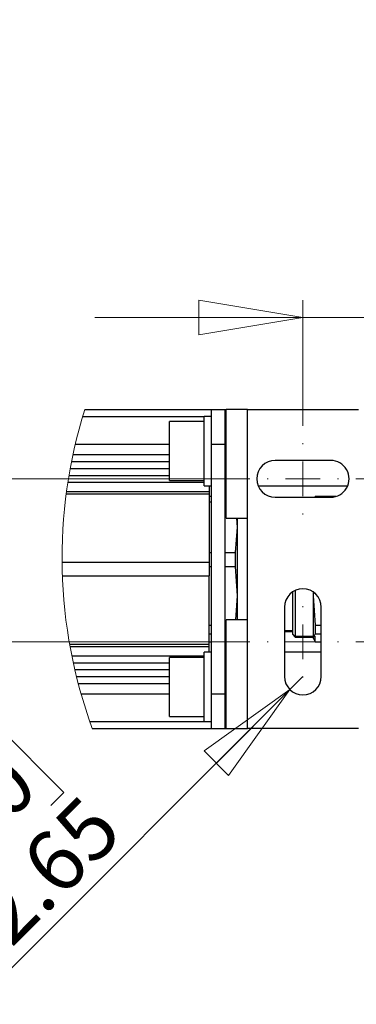
# Paper-space layout 'linea xs 4 LE' of a CAD drawing. Units: millimetres. Extents: x 5 to 292, y 5 to 205.
# Drawn here: x 199 to 218, y 42 to 99 of the extents above; entities that cross this region are included whole.
import ezdxf

# ---------------------------------------------------------------- set-up
doc = ezdxf.new("R2010")
doc.units = ezdxf.units.MM
doc.styles.add('SLDTEXTSTYLE1', font='TXT', dxfattribs={"width": 0.75})
doc.dimstyles.new('SLDDIMSTYLE6', dxfattribs={"dimtxt": 3.5, "dimasz": 6, "dimexe": 0, "dimexo": 0.0625, "dimgap": 0.875, "dimtad": 1, "dimlfac": 2.5, "dimrnd": 1e-09, "dimzin": 4, "dimdsep": 46, "dimtxsty": 'SLDTEXTSTYLE1', "dimblk1": 'CLOSED', "dimblk2": 'CLOSED', "dimsah": 1, "dimcen": 0.09, "dimadec": 0, "dimazin": 1, "dimtfac": 1, "dimtmove": 0, "dimatfit": 0, "dimldrblk": 'CLOSED', "dimfxl": 0, "dimfrac": 2, "dimtolj": 1, "dimtzin": 12, "dimarcsym": 0})
doc.dimstyles.new('SLDDIMSTYLE7', dxfattribs={"dimtxt": 3.5, "dimasz": 6, "dimexe": 0, "dimexo": 0.0625, "dimgap": 0.875, "dimtad": 1, "dimlfac": 2.5, "dimrnd": 1e-09, "dimzin": 12, "dimdsep": 46, "dimtxsty": 'SLDTEXTSTYLE1', "dimblk1": 'CLOSED', "dimblk2": 'CLOSED', "dimsah": 1, "dimcen": 0.09, "dimadec": 0, "dimazin": 3, "dimtfac": 1, "dimtmove": 0, "dimatfit": 0, "dimldrblk": 'CLOSED', "dimfxl": 0, "dimfrac": 2, "dimtolj": 1, "dimtzin": 12, "dimarcsym": 0})
doc.dimstyles.new('SLDDIMSTYLE8', dxfattribs={"dimtxt": 3.5, "dimasz": 6, "dimexe": 0, "dimexo": 0.0625, "dimgap": 0.875, "dimtad": 1, "dimlfac": 2.5, "dimrnd": 1e-09, "dimzin": 12, "dimdsep": 46, "dimtxsty": 'SLDTEXTSTYLE1', "dimblk1": 'CLOSED', "dimblk2": 'CLOSED', "dimsah": 1, "dimcen": 0, "dimadec": 0, "dimazin": 3, "dimtfac": 1, "dimtofl": 0, "dimtmove": 0, "dimatfit": 3, "dimldrblk": 'CLOSED', "dimfxl": 0, "dimfrac": 2, "dimtolj": 1, "dimtzin": 12, "dimarcsym": 0})

# ---------------------------------------------------------------- blocks, each defined once
blk = doc.blocks.new('_CLOSED')
at = {"color": 0, "linetype": 'ByBlock', "lineweight": -2}
for p, q in [((-1, 0.166667), (0, 0)), ((-1, 0.166667), (-1, -0.166667)), ((0, 0), (-1, -0.166667)), ((0, 0), (-1, 0))]:
    blk.add_line(p, q, dxfattribs=at)
blk = doc.blocks.new('_D_33')
at = {"color": 7, "linetype": 'Continuous', "lineweight": 18}
for p, q in [((188.504, 72.647), (188.504, 99.118)), ((177.711, 95.692), (177.711, 96.758)), ((177.711, 96.758), (183.267, 96.758)), ((183.267, 96.758), (183.267, 95.692)), ((177.711, 86.64), (177.711, 85.574)), ((183.267, 85.574), (183.267, 86.64)), ((177.711, 85.574), (183.267, 85.574)), ((212.174, 72.647), (187.504, 72.647)), ((188.504, 72.647), (188.504, 63.247)), ((212.174, 63.247), (187.504, 63.247)), ((188.504, 63.247), (188.504, 51.247))]:
    blk.add_line(p, q, dxfattribs=at)
at = {"color": 7, "linetype": 'Continuous', "lineweight": 18, "xscale": 6, "yscale": 6}
for p, rotation in [((188.504, 72.647, 9.955), 270.0000000000006), ((188.504, 63.247, 9.955), 90.00000000000057)]:
    blk.add_blockref('_CLOSED', p, dxfattribs=dict(at, rotation=rotation))
at = {"color": 7, "linetype": 'Continuous', "lineweight": 18, "char_height": 3.5, "attachment_point": 1, "rotation": 90, "style": 'SLDTEXTSTYLE1'}
for s, insert in [('23.50', (183.992, 85.347)), ('0.93', (178.756, 86.64))]:
    blk.add_mtext(s, dxfattribs=dict(at, insert=insert))
blk = doc.blocks.new('_D_34')
at = {"color": 7, "linetype": 'Continuous', "lineweight": 18}
for p, q in [((268.8, 76.647), (268.8, 99.118)), ((258.007, 95.692), (258.007, 96.758)), ((258.007, 96.758), (263.563, 96.758)), ((263.563, 96.758), (263.563, 95.692)), ((258.007, 86.64), (258.007, 85.574)), ((263.563, 85.574), (263.563, 86.64)), ((258.007, 85.574), (263.563, 85.574)), ((220.654, 76.647), (269.8, 76.647)), ((268.8, 72.647), (268.8, 76.647)), ((218.294, 72.647), (269.8, 72.647)), ((268.8, 72.647), (268.8, 60.647))]:
    blk.add_line(p, q, dxfattribs=at)
at = {"color": 7, "linetype": 'Continuous', "lineweight": 18, "xscale": 6, "yscale": 6}
for p, rotation in [((268.8, 76.647, 9.955), 270.0000000000006), ((268.8, 72.647, 9.955), 90.0000000000006)]:
    blk.add_blockref('_CLOSED', p, dxfattribs=dict(at, rotation=rotation))
at = {"color": 7, "linetype": 'Continuous', "lineweight": 18, "char_height": 3.5, "attachment_point": 1, "rotation": 90, "style": 'SLDTEXTSTYLE1'}
for s, insert in [('0.39', (259.051, 86.64)), ('10', (264.288, 88.58))]:
    blk.add_mtext(s, dxfattribs=dict(at, insert=insert))
blk = doc.blocks.new('_D_35')
at = {"color": 7, "linetype": 'Continuous', "lineweight": 18}
for p, q in [((283.834, 63.247), (283.834, 99.118)), ((273.041, 95.692), (273.041, 96.758)), ((273.041, 96.758), (278.598, 96.758)), ((278.598, 96.758), (278.598, 95.692)), ((273.041, 86.64), (273.041, 85.574)), ((278.598, 85.574), (278.598, 86.64)), ((273.041, 85.574), (278.598, 85.574)), ((218.294, 63.247), (284.834, 63.247)), ((283.834, 63.247), (283.834, 58.247)), ((220.654, 58.247), (284.834, 58.247)), ((283.834, 58.247), (283.834, 46.247))]:
    blk.add_line(p, q, dxfattribs=at)
at = {"color": 7, "linetype": 'Continuous', "lineweight": 18, "xscale": 6, "yscale": 6}
for p, rotation in [((283.834, 63.247, 9.955), 270.0000000000006), ((283.834, 58.247, 9.955), 90.00000000000058)]:
    blk.add_blockref('_CLOSED', p, dxfattribs=dict(at, rotation=rotation))
at = {"color": 7, "linetype": 'Continuous', "lineweight": 18, "char_height": 3.5, "attachment_point": 1, "rotation": 90, "style": 'SLDTEXTSTYLE1'}
for s, insert in [('12.50', (279.323, 85.347)), ('0.49', (274.086, 86.64))]:
    blk.add_mtext(s, dxfattribs=dict(at, insert=insert))
blk = doc.blocks.new('_D_36')
at = {"color": 7, "linetype": 'Continuous', "lineweight": 18}
for p, q in [((228.227, 92.736), (227.16, 92.736)), ((227.16, 92.736), (227.16, 87.18)), ((237.278, 92.736), (238.344, 92.736)), ((238.344, 92.736), (238.344, 87.18)), ((227.16, 87.18), (228.227, 87.18)), ((238.344, 87.18), (237.278, 87.18)), ((215.234, 75.707), (215.234, 82.943)), ((251.834, 77.647), (251.834, 82.943)), ((215.234, 81.943), (203.234, 81.943)), ((215.234, 81.943), (251.834, 81.943)), ((251.834, 81.943), (263.834, 81.943))]:
    blk.add_line(p, q, dxfattribs=at)
at = {"color": 7, "linetype": 'Continuous', "lineweight": 18, "xscale": 6, "yscale": 6}
blk.add_blockref('_CLOSED', (215.234, 81.943, 9.955), dxfattribs=at)
at = {"color": 7, "linetype": 'Continuous', "lineweight": 18, "xscale": 6, "yscale": 6, "rotation": 180.0000000000004}
blk.add_blockref('_CLOSED', (251.834, 81.943, 9.955), dxfattribs=at)
at = {"color": 7, "linetype": 'Continuous', "lineweight": 18, "char_height": 3.5, "attachment_point": 1, "style": 'SLDTEXTSTYLE1'}
for s, insert in [('3.60', (228.227, 91.691)), ('91.50', (226.933, 86.455))]:
    blk.add_mtext(s, dxfattribs=dict(at, insert=insert))
blk = doc.blocks.new('_D_37')
at = {"color": 7, "linetype": 'Continuous', "lineweight": 18}
for p, q in [((214.485, 60.497), (215.234, 61.247)), ((214.485, 60.497), (196.338, 42.351)), ((196.762, 57.744), (197.516, 58.498)), ((197.516, 58.498), (201.444, 54.569)), ((201.444, 54.569), (200.69, 53.815)), ((190.361, 51.343), (189.607, 50.589)), ((189.607, 50.589), (193.536, 46.661)), ((193.536, 46.661), (194.29, 47.415))]:
    blk.add_line(p, q, dxfattribs=at)
at = {"color": 7, "linetype": 'Continuous', "lineweight": 18, "xscale": 6, "yscale": 6, "rotation": 44.99999999999987}
blk.add_blockref('_CLOSED', (214.485, 60.497, 9.955), dxfattribs=at)
at = {"color": 7, "linetype": 'Continuous', "lineweight": 18, "char_height": 3.5, "attachment_point": 1, "rotation": 45, "style": 'SLDTEXTSTYLE1'}
for s, insert in [('0.10', (191.1, 50.605)), ('R2.65', (193.801, 45.9))]:
    blk.add_mtext(s, dxfattribs=dict(at, insert=insert))
blk = doc.blocks.new('SW_CENTERMARKSYMBOL_14')
at = {"color": 0, "linetype": 'Continuous', "lineweight": 18}
for p, q in [((0, 2), (0, 2.06)), ((0, 0), (0, 1)), ((-2, 0), (-2.06, 0)), ((0, 0), (-1, 0)), ((0, 0), (0, -1)), ((0, 0), (1, 0)), ((2, 0), (2.06, 0)), ((0, -2), (0, -2.06))]:
    blk.add_line(p, q, dxfattribs=at)
blk = doc.blocks.new('SW_CENTERMARKSYMBOL_15')
at = {"color": 0, "linetype": 'Continuous', "lineweight": 18}
for p, q in [((0, 2), (0, 2.06)), ((0, 0), (0, 1)), ((-2, 0), (-2.06, 0)), ((0, 0), (-1, 0)), ((0, 0), (0, -1)), ((0, 0), (1, 0)), ((2, 0), (2.06, 0)), ((0, -2), (0, -2.06))]:
    blk.add_line(p, q, dxfattribs=at)

psp = doc.layouts.new('linea xs 4 LE')

# ---------------------------------------------------------------- linework, layer by layer
at = {"color": 7, "linetype": 'Continuous', "lineweight": 25}
for p, q in [((202.6575, 76.6469), (209.9343, 76.6469)), ((209.9343, 76.6469), (210.7343, 76.6469)), ((209.9343, 76.6469), (209.9343, 74.6469)), ((210.7343, 76.6469), (210.8143, 76.6469)), ((210.7343, 76.6469), (210.7343, 74.6469)), ((210.8143, 70.3795), (210.8143, 76.6469)), ((212.0343, 76.6469), (210.8143, 76.6469)), ((212.0343, 70.3795), (212.0343, 76.6469)), ((212.0343, 76.6469), (218.4343, 76.6469)), ((209.9343, 76.2469), (209.5343, 76.2469)), ((209.5343, 72.2469), (209.5343, 76.2469)), ((209.5343, 75.9469), (207.5343, 75.9469)), ((207.5343, 72.5469), (207.5343, 75.9469)), ((210.8143, 75.2469), (210.7343, 75.2469)), ((202.1097, 74.6469), (207.5343, 74.6469)), ((209.9343, 74.6469), (210.7343, 74.6469)), ((209.9343, 74.6469), (209.9343, 60.2469)), ((210.7343, 74.6469), (210.7343, 60.2469)), ((201.8932, 73.6469), (207.5343, 73.6469)), ((210.7343, 73.2469), (210.8143, 73.2469)), ((216.8343, 73.7069), (213.6343, 73.7069)), ((207.5343, 72.5469), (209.5343, 72.5469)), ((209.5343, 72.2469), (209.9343, 72.2469)), ((209.8343, 72.2469), (209.8343, 71.9157)), ((212.6527, 72.2469), (217.8159, 72.2469)), ((201.5881, 71.7858), (209.8343, 71.7858)), ((201.6053, 71.9157), (209.8343, 71.9157)), ((209.8343, 71.9157), (209.8343, 71.7858)), ((209.8343, 71.7858), (209.8343, 67.8469)), ((209.8343, 71.6453), (209.9343, 71.6453)), ((210.7343, 71.6453), (210.8143, 71.6453)), ((213.6343, 71.5869), (216.8343, 71.5869)), ((215.9415, 71.6453), (215.9415, 71.5869)), ((215.9415, 71.6453), (217.1261, 71.6453)), ((209.8343, 71.3257), (209.9343, 71.3257)), ((210.7343, 71.3257), (210.8143, 71.3257)), ((210.8143, 70.3795), (212.0343, 70.3795)), ((211.4343, 69.8658), (211.3271, 68.4059)), ((211.3966, 70.3795), (211.4343, 69.8658)), ((211.4343, 70.3795), (211.4343, 69.8658)), ((211.4343, 69.8658), (211.4343, 65.8974)), ((212.0343, 64.5143), (212.0343, 70.3795)), ((209.8343, 68.4059), (209.9343, 68.4059)), ((210.7343, 68.4059), (211.3271, 68.4059)), ((211.3271, 68.4059), (211.3271, 67.5874)), ((201.3491, 67.8469), (209.8343, 67.8469)), ((209.8343, 67.8469), (209.8343, 67.0469)), ((209.8343, 67.5874), (209.9343, 67.5874)), ((210.7343, 67.5874), (211.3271, 67.5874)), ((211.3271, 67.5874), (211.4343, 65.8974)), ((201.367, 67.0469), (209.8343, 67.0469)), ((209.8343, 63.108), (209.8343, 67.0469)), ((211.4343, 65.8974), (211.3466, 64.5143)), ((211.4343, 65.8974), (211.4343, 64.5143)), ((214.6343, 66.1207), (214.6343, 63.7166)), ((214.7943, 66.2112), (214.7943, 63.5579)), ((215.8343, 66.1207), (215.8343, 65.8974)), ((215.8464, 66.0885), (215.8343, 65.8974)), ((215.8343, 65.8974), (215.9415, 64.2075)), ((215.8343, 65.8974), (215.8343, 63.4785)), ((214.1743, 65.2469), (214.1743, 61.2469)), ((216.2943, 61.2469), (216.2943, 65.2469)), ((209.8343, 64.2075), (209.9343, 64.2075)), ((210.7343, 64.2075), (210.8143, 64.2075)), ((210.8143, 58.2469), (210.8143, 64.5143)), ((212.0343, 64.5143), (210.8143, 64.5143)), ((212.0343, 58.2469), (212.0343, 64.5143)), ((215.9415, 64.2075), (216.2943, 64.2075)), ((215.9415, 64.2075), (215.9415, 63.7086)), ((209.8343, 63.7086), (209.9343, 63.7086)), ((210.7343, 63.7086), (210.8143, 63.7086)), ((214.1743, 63.8469), (214.6343, 63.8469)), ((214.6343, 63.7166), (214.7943, 63.5579)), ((214.6343, 63.7166), (214.6343, 63.6869)), ((214.6343, 63.6869), (214.7943, 63.5269)), ((215.9415, 63.7086), (215.8343, 63.4785)), ((215.9415, 63.7086), (216.2943, 63.7086)), ((201.784, 63.108), (209.8343, 63.108)), ((209.8343, 63.2485), (209.9343, 63.2485)), ((209.8343, 62.978), (209.8343, 63.108)), ((210.7343, 63.2485), (210.8143, 63.2485)), ((215.8343, 63.5579), (214.7943, 63.5579)), ((214.7943, 63.5579), (214.7943, 63.5269)), ((214.7943, 63.5269), (215.8343, 63.5269)), ((215.8318, 63.4561), (215.8435, 63.4125)), ((215.8343, 63.4785), (215.9415, 63.2485)), ((215.9415, 63.2485), (215.9415, 63.5681)), ((215.9415, 63.2485), (216.2943, 63.2485)), ((201.8072, 62.978), (209.8343, 62.978)), ((209.9343, 62.6469), (209.5343, 62.6469)), ((209.5343, 58.6469), (209.5343, 62.6469)), ((209.8343, 62.6469), (209.8343, 62.978)), ((216.2943, 62.6469), (214.1743, 62.6469)), ((209.5343, 62.3469), (207.5343, 62.3469)), ((207.5343, 58.9469), (207.5343, 62.3469)), ((210.8143, 61.6469), (210.7343, 61.6469)), ((202.1765, 61.2469), (207.5343, 61.2469)), ((202.4416, 60.2469), (207.5343, 60.2469)), ((209.9343, 60.2469), (210.7343, 60.2469)), ((209.9343, 60.2469), (209.9343, 58.2469)), ((210.7343, 60.2469), (210.7343, 58.2469)), ((210.7343, 59.6469), (210.8143, 59.6469)), ((207.5343, 58.9469), (209.5343, 58.9469)), ((209.5343, 58.6469), (209.9343, 58.6469)), ((203.091, 58.2469), (209.9343, 58.2469)), ((209.9343, 58.2469), (210.7343, 58.2469)), ((210.7343, 58.2469), (210.8143, 58.2469)), ((210.8143, 58.2469), (212.0343, 58.2469)), ((218.4343, 58.2469), (212.0343, 58.2469))]:
    psp.add_line(p, q, dxfattribs=at)
at = {"color": 8, "linetype": 'Continuous', "lineweight": 25}
for p, q in [((202.5355, 76.2469), (209.5343, 76.2469)), ((210.7343, 76.2469), (210.8143, 76.2469)), ((201.9753, 74.0469), (207.5343, 74.0469)), ((201.817, 73.2469), (207.5343, 73.2469)), ((201.7466, 72.8469), (207.5343, 72.8469)), ((201.6842, 72.4605), (209.5343, 72.4605)), ((214.6343, 63.8753), (214.1743, 63.8753)), ((201.9114, 62.4333), (209.5343, 62.4333)), ((201.9919, 62.0469), (207.5343, 62.0469)), ((202.0812, 61.6469), (207.5343, 61.6469)), ((202.2779, 60.8469), (207.5343, 60.8469)), ((202.948, 58.6469), (209.5343, 58.6469)), ((210.7343, 58.6469), (210.8143, 58.6469))]:
    psp.add_line(p, q, dxfattribs=at)
at = {"color": 7, "linetype": 'Continuous', "lineweight": 18}
psp.add_arc((229.99, 68.0856), 28.6419, 162.6081, 200.09081, dxfattribs=at)
at = {"color": 7, "linetype": 'Continuous', "lineweight": 25}
for centre, start, end in [((213.6343, 72.6469), 90.00016, 269.99984), ((216.8343, 72.6469), 269.99984, 90.00016), ((215.2343, 65.2469), 360, 180), ((215.2343, 61.2469), 180.00002, 359.99998)]:
    psp.add_arc(centre, 1.06, start, end, dxfattribs=at)

# ---------------------------------------------------------------- block references
at = {"color": 7, "linetype": 'Continuous', "lineweight": 18}
for name, p in [('SW_CENTERMARKSYMBOL_14', (215.2343, 72.6469)), ('SW_CENTERMARKSYMBOL_15', (215.2343, 63.2469))]:
    psp.add_blockref(name, p, dxfattribs=at)

# ---------------------------------------------------------------- dimensions: what is measured, and where the dimension line sits
for base, p1, p2, dimstyle, picture, middle in [((188.5041, 63.2469), (213.1743, 72.6469), (213.1743, 63.2469), 'SLDDIMSTYLE6', '_D_33', (188.5041, 91.1662)), ((268.7998, 76.6469), (217.2943, 72.6469), (219.6543, 76.6469), 'SLDDIMSTYLE7', '_D_34', (268.7998, 91.1662)), ((283.8343, 58.2469), (217.2943, 63.2469), (219.6543, 58.2469), 'SLDDIMSTYLE6', '_D_35', (283.8343, 91.1662))]:
    dim = psp.add_linear_dim(base=base, p1=p1, p2=p2, angle=90, dimstyle=dimstyle, dxfattribs=at)
    dim.commit()
    dim.dimension.update_dxf_attribs({"geometry": picture, "text_midpoint": middle, "dimtype": 160})
dim = psp.add_linear_dim(base=(251.8343, 81.943), p1=(215.2343, 74.7069), p2=(251.8343, 76.6469), dimstyle='SLDDIMSTYLE6', dxfattribs=at)
dim.commit()
dim.dimension.update_dxf_attribs({"geometry": '_D_36', "text_midpoint": (232.7522, 81.943), "dimtype": 160})
dim = psp.add_radius_dim(center=(215.2343, 61.2469), mpoint=(214.4848, 60.4973), dimstyle='SLDDIMSTYLE8', dxfattribs=at)
dim.commit()
dim.dimension.update_dxf_attribs({"geometry": '_D_37', "text_midpoint": (200.5146, 46.5272), "dimtype": 164})

doc.saveas('drawing.dxf')
